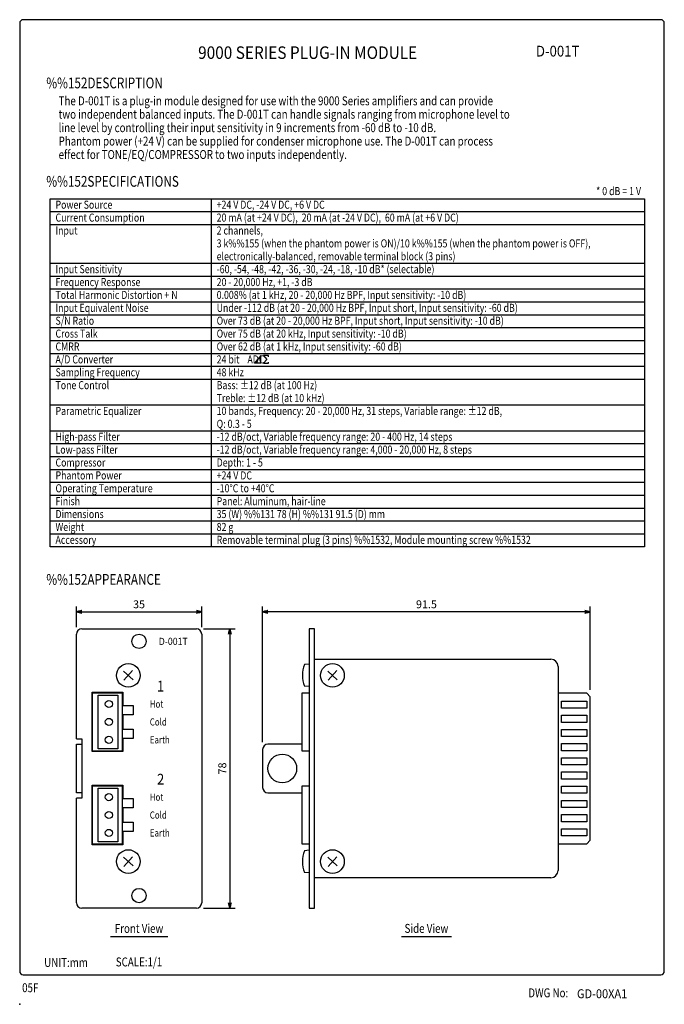
# Model space of a CAD drawing. Extents: x 0 to 180, y 0 to 275.
import ezdxf
from ezdxf.enums import TextEntityAlignment as Align

# ---------------------------------------------------------------- set-up
doc = ezdxf.new("R2010")
doc.units = 0
doc.header["$LTSCALE"] = 8
doc.header["$MEASUREMENT"] = 0
doc.layers.get('0').update_dxf_attribs({"linetype": 'CONTINUOUS'})
doc.layers.get('DEFPOINTS').update_dxf_attribs({"linetype": 'CONTINUOUS'})
for name, color, linetype in [('1', 3, 'CONTINUOUS'), ('GAWA', 2, 'CONTINUOUS'), ('PEN1', 5, 'CONTINUOUS'), ('SCALE', 4, 'CONTINUOUS'), ('SILK', 5, 'CONTINUOUS')]:
    doc.layers.add(name, color=color, linetype=linetype)
doc.styles.add('CMP-SET', font='COMPLEX.shx')
doc.styles.get("Standard").update_dxf_attribs({"font": 'SIMPLEX.shx'})
doc.styles.add('UT7', font='TOAFONT', dxfattribs={"width": 0.8})
doc.dimstyles.get("Standard").update_dxf_attribs({"dimtxt": 0.18, "dimasz": 0.18, "dimexe": 0.18, "dimexo": 0.0625, "dimgap": 0.09, "dimtad": 0, "dimtih": 1, "dimtoh": 1, "dimdec": 4, "dimzin": 0, "dimdsep": 46, "dimtxsty": 'Standard', "dimcen": 0.09, "dimadec": 0, "dimazin": 0, "dimtfac": 1, "dimtdec": 4, "dimtofl": 0, "dimtmove": 0, "dimatfit": 3, "dimfxl": 0, "dimtolj": 1, "dimtzin": 0, "dimarcsym": 0})

# ---------------------------------------------------------------- blocks, each defined once
blk = doc.blocks.new('YAZ1', base_point=(184, 133))
for p, q in [((184, 133), (183, 133.27)), ((184, 133), (183, 132.73)), ((183, 133), (184, 133))]:
    blk.add_line(p, q)
blk = doc.blocks.new('YAZ3')
for p, q in [((-1, 0.25), (-0.92, 0.25)), ((-1, 0.2), (-0.74, 0.2)), ((-1, 0.15), (-0.55, 0.15)), ((-1, 0.1), (-0.36, 0.1)), ((-1, 0.05), (-0.18, 0.05)), ((-1, -0.05), (-0.2, -0.05)), ((-1, -0.1), (-0.38, -0.1)), ((-1, -0.15), (-0.57, -0.15)), ((-1, -0.2), (-0.76, -0.2)), ((-1, -0.25), (-0.94, -0.25))]:
    blk.add_line(p, q)
blk.add_solid([(0, 0), (-1, 0.27), (-1, -0.27)])
blk.add_blockref('YAZ1', (0, 0))
blk = doc.blocks.new('*D5')
at = {"layer": 'DEFPOINTS', "color": 0}
for p in [(50.83, 109.62), (15.83, 103.37), (50.83, 103.37)]:
    blk.add_point(p, dxfattribs=at)
at = {"layer": 'SCALE', "color": 0, "lineweight": -2}
for p, q in [((15.83, 105.37), (15.83, 111.12)), ((50.83, 105.37), (50.83, 111.12)), ((17.33, 109.62), (49.33, 109.62))]:
    blk.add_line(p, q, dxfattribs=at)
at = {"layer": 'SCALE', "color": 0, "lineweight": -2, "xscale": 1.5, "yscale": 1.5, "zscale": 1.5, "rotation": 180}
blk.add_blockref('YAZ3', (15.83, 109.62), dxfattribs=at)
at = {"layer": 'SCALE', "color": 0, "lineweight": -2, "xscale": 1.5, "yscale": 1.5, "zscale": 1.5}
blk.add_blockref('YAZ3', (50.83, 109.62), dxfattribs=at)
at = {"layer": 'SCALE', "color": 0, "insert": (33.33, 111.72), "char_height": 2.2, "attachment_point": 5}
blk.add_mtext('\\A1;35', dxfattribs=at)
blk = doc.blocks.new('*D4')
at = {"layer": 'DEFPOINTS', "color": 0}
for p in [(49.33, 104.87), (49.33, 26.87), (58.67, 26.87)]:
    blk.add_point(p, dxfattribs=at)
at = {"layer": 'SCALE', "color": 0, "lineweight": -2}
for p, q in [((51.33, 104.87), (60.17, 104.87)), ((58.67, 103.37), (58.67, 28.37)), ((51.33, 26.87), (60.17, 26.87))]:
    blk.add_line(p, q, dxfattribs=at)
at = {"layer": 'SCALE', "color": 0, "lineweight": -2, "xscale": 1.5, "yscale": 1.5, "zscale": 1.5}
for p, rotation in [((58.67, 104.87), 90), ((58.67, 26.87), 270)]:
    blk.add_blockref('YAZ3', p, dxfattribs=dict(at, rotation=rotation))
at = {"layer": 'SCALE', "color": 0, "insert": (56.57, 65.87), "char_height": 2.2, "attachment_point": 5, "rotation": 90}
blk.add_mtext('\\A1;78', dxfattribs=at)
blk = doc.blocks.new('*D6')
at = {"layer": 'DEFPOINTS', "color": 0}
for p in [(67.83, 109.62), (159.33, 85.87), (67.83, 71.17)]:
    blk.add_point(p, dxfattribs=at)
at = {"layer": 'SCALE', "color": 0, "lineweight": -2}
for p, q in [((67.83, 73.17), (67.83, 111.12)), ((159.33, 87.87), (159.33, 111.12)), ((157.83, 109.62), (69.33, 109.62))]:
    blk.add_line(p, q, dxfattribs=at)
at = {"layer": 'SCALE', "color": 0, "lineweight": -2, "xscale": 1.5, "yscale": 1.5, "zscale": 1.5, "rotation": 180}
blk.add_blockref('YAZ3', (67.83, 109.62), dxfattribs=at)
at = {"layer": 'SCALE', "color": 0, "lineweight": -2, "xscale": 1.5, "yscale": 1.5, "zscale": 1.5}
blk.add_blockref('YAZ3', (159.33, 109.62), dxfattribs=at)
at = {"layer": 'SCALE', "color": 0, "insert": (113.58, 111.72), "char_height": 2.2, "attachment_point": 5}
blk.add_mtext('\\A1;91.5', dxfattribs=at)

msp = doc.modelspace()

# ---------------------------------------------------------------- linework, layer by layer
for p, q in [((8.5, 225), (174.5, 225)), ((8.5, 127.8), (8.5, 225)), ((174.5, 225), (174.5, 127.8)), ((174.5, 127.8), (8.5, 127.8)), ((17.3309, 104.8662), (49.3309, 104.8662)), ((80.8309, 104.8662), (80.8309, 26.8662)), ((82.3309, 104.8662), (80.8309, 104.8662)), ((82.3309, 26.8662), (82.3309, 104.8662)), ((15.8309, 74.1662), (15.8309, 103.3662)), ((50.8309, 103.3662), (50.8309, 28.3662)), ((82.3309, 96.3662), (148.3309, 96.3662)), ((80.8309, 95.0162), (79.5309, 94.9025)), ((150.3309, 94.3662), (150.3309, 37.3662)), ((28.9983, 93.0763), (31.6634, 90.6561)), ((31.541, 93.1987), (29.1207, 90.5337)), ((85.9983, 93.0763), (88.6634, 90.6561)), ((88.541, 93.1987), (86.1207, 90.5337)), ((80.8309, 88.7162), (79.5309, 88.83)), ((20.2309, 70.5662), (20.2309, 87.1662)), ((20.2309, 87.1662), (28.8309, 87.1662)), ((28.8309, 87.1662), (28.8309, 83.4662)), ((78.8309, 70.7362), (78.8309, 86.9962)), ((78.8309, 86.9962), (80.8309, 86.9962)), ((158.3309, 86.8662), (150.3309, 86.8662)), ((158.3309, 86.8662), (159.3309, 85.8662)), ((159.3309, 45.8662), (159.3309, 85.8662)), ((28.8309, 83.4662), (31.7309, 83.4662)), ((31.7309, 83.4662), (31.7309, 80.8662)), ((151.3309, 84.6862), (158.3309, 84.6862)), ((151.3309, 82.6862), (151.3309, 84.6862)), ((158.3309, 82.6862), (151.3309, 82.6862)), ((158.3309, 84.6862), (158.3309, 82.6862)), ((28.8309, 80.8662), (28.8309, 76.8662)), ((31.7309, 80.8662), (28.8309, 80.8662)), ((151.3309, 80.7262), (158.3309, 80.7262)), ((151.3309, 78.7262), (151.3309, 80.7262)), ((158.3309, 80.7262), (158.3309, 78.7262)), ((158.3309, 78.7262), (151.3309, 78.7262)), ((28.8309, 76.8662), (31.7309, 76.8662)), ((28.8309, 74.2662), (28.8309, 70.5662)), ((31.7309, 74.2662), (28.8309, 74.2662)), ((31.7309, 76.8662), (31.7309, 74.2662)), ((151.3309, 76.7662), (158.3309, 76.7662)), ((151.3309, 74.7662), (151.3309, 76.7662)), ((158.3309, 74.7662), (151.3309, 74.7662)), ((158.3309, 76.7662), (158.3309, 74.7662)), ((15.8309, 74.1662), (17.3309, 74.1662)), ((15.8309, 59.0662), (15.8309, 72.6662)), ((15.8309, 72.6662), (17.3309, 72.6662)), ((17.3309, 74.1662), (17.3309, 57.5662)), ((78.8309, 72.6662), (69.3309, 72.6662)), ((151.3309, 70.8062), (151.3309, 72.8062)), ((151.3309, 72.8062), (158.3309, 72.8062)), ((158.3309, 72.8062), (158.3309, 70.8062)), ((28.8309, 70.5662), (20.2309, 70.5662)), ((67.8309, 71.1662), (67.8309, 60.5662)), ((80.8309, 70.7362), (78.8309, 70.7362)), ((158.3309, 70.8062), (151.3309, 70.8062)), ((151.3309, 68.8462), (158.3309, 68.8462)), ((151.3309, 66.8462), (151.3309, 68.8462)), ((158.3309, 68.8462), (158.3309, 66.8462)), ((158.3309, 66.8462), (151.3309, 66.8462)), ((151.3309, 64.8862), (158.3309, 64.8862)), ((151.3309, 62.8862), (151.3309, 64.8862)), ((158.3309, 64.8862), (158.3309, 62.8862)), ((20.2309, 61.1662), (28.8309, 61.1662)), ((20.2309, 44.5662), (20.2309, 61.1662)), ((28.8309, 61.1662), (28.8309, 57.4662)), ((78.8309, 60.9962), (80.8309, 60.9962)), ((78.8309, 44.7362), (78.8309, 60.9962)), ((158.3309, 62.8862), (151.3309, 62.8862)), ((151.3309, 60.9262), (158.3309, 60.9262)), ((151.3309, 58.9262), (151.3309, 60.9262)), ((158.3309, 60.9262), (158.3309, 58.9262)), ((17.3309, 59.0662), (15.8309, 59.0662)), ((69.3309, 59.0662), (78.8309, 59.0662)), ((158.3309, 58.9262), (151.3309, 58.9262)), ((17.3309, 57.5662), (15.8309, 57.5662)), ((15.8309, 28.3662), (15.8309, 57.5662)), ((28.8309, 57.4662), (31.7309, 57.4662)), ((31.7309, 57.4662), (31.7309, 54.8662)), ((151.3309, 56.9662), (158.3309, 56.9662)), ((151.3309, 54.9662), (151.3309, 56.9662)), ((158.3309, 56.9662), (158.3309, 54.9662)), ((28.8309, 54.8662), (28.8309, 50.8662)), ((31.7309, 54.8662), (28.8309, 54.8662)), ((158.3309, 54.9662), (151.3309, 54.9662)), ((151.3309, 53.0062), (158.3309, 53.0062)), ((151.3309, 51.0062), (151.3309, 53.0062)), ((158.3309, 53.0062), (158.3309, 51.0062)), ((28.8309, 50.8662), (31.7309, 50.8662)), ((31.7309, 50.8662), (31.7309, 48.2662)), ((158.3309, 51.0062), (151.3309, 51.0062)), ((28.8309, 48.2662), (28.8309, 44.5662)), ((31.7309, 48.2662), (28.8309, 48.2662)), ((151.3309, 49.0462), (158.3309, 49.0462)), ((151.3309, 47.0462), (151.3309, 49.0462)), ((158.3309, 47.0462), (151.3309, 47.0462)), ((158.3309, 49.0462), (158.3309, 47.0462)), ((28.8309, 44.5662), (20.2309, 44.5662)), ((80.8309, 44.7362), (78.8309, 44.7362)), ((150.3309, 44.8662), (158.3309, 44.8662)), ((159.3309, 45.8662), (158.3309, 44.8662)), ((80.8309, 43.0162), (79.5309, 42.9025)), ((28.9983, 41.0763), (31.6634, 38.6561)), ((31.541, 41.1987), (29.1207, 38.5337)), ((85.9983, 41.0763), (88.6634, 38.6561)), ((88.541, 41.1987), (86.1207, 38.5337)), ((80.8309, 36.7162), (79.5309, 36.83)), ((148.3309, 35.3662), (82.3309, 35.3662)), ((49.3309, 26.8662), (17.3309, 26.8662)), ((80.8309, 26.8662), (82.3309, 26.8662))]:
    msp.add_line(p, q)
for centre, radius in [((33.3309, 101.3662), 2), ((30.3309, 91.8662), 3.3029), ((87.3309, 91.8662), 3.3029), ((73.3309, 65.8662), 4), ((30.3309, 39.8662), 3.3029), ((87.3309, 39.8662), 3.3029), ((33.3309, 30.3662), 2)]:
    msp.add_circle(centre, radius)
for centre, radius, start, end in [((17.3309, 103.3662), 1.5, 90, 180), ((49.3309, 103.3662), 1.5, 0, 90), ((148.3309, 94.3662), 2, 0, 90), ((86.9133, 91.8662), 7.9824, 157.643461, 202.356539), ((69.3309, 71.1662), 1.5, 90, 180), ((69.3309, 60.5662), 1.5, 180, 270), ((86.9133, 39.8662), 7.9824, 157.643461, 202.356539), ((148.3309, 37.3662), 2, 270, 0), ((17.3309, 28.3662), 1.5, 180, 270), ((49.3309, 28.3662), 1.5, 270, 0)]:
    msp.add_arc(centre, radius, start, end)
msp.add_point((0, 0))
at = {"layer": '1'}
for p, q in [((67.3424, 181.2333), (65.5719, 179.0382)), ((67.3424, 179.0382), (65.5719, 179.0382)), ((67.3424, 179.0382), (67.3424, 181.2333)), ((68.1119, 181.2333), (68.9797, 180.1328)), ((69.4413, 181.2333), (68.1119, 181.2333)), ((68.9797, 180.1328), (68.1119, 179.0382)), ((68.1119, 179.0382), (69.4413, 179.0382)), ((69.4413, 180.8723), (69.4413, 181.2333)), ((69.4413, 179.0382), (69.4413, 179.3934)), ((25.3309, 18.948), (41.3309, 18.948)), ((106.5809, 18.948), (120.5809, 18.948))]:
    msp.add_line(p, q, dxfattribs=at)
at = {"layer": 'GAWA'}
msp.add_lwpolyline([(0, 9.234, 0.414214), (1, 8.234), (179, 8.234, 0.414214), (180, 9.234), (180, 274, 0.414214), (179, 275), (1, 275, 0.414214), (0, 274)], format="xyb", close=True, dxfattribs=at)
at = {"layer": 'PEN1'}
for p, q in [((53.5, 225), (53.5, 127.8)), ((8.5, 221.4), (174.5, 221.4)), ((8.5, 217.8), (174.5, 217.8)), ((8.5, 207), (174.5, 207)), ((8.5, 203.4), (174.5, 203.4)), ((8.5, 199.8), (174.5, 199.8)), ((8.5, 196.2), (174.5, 196.2)), ((8.5, 192.6), (174.5, 192.6)), ((8.5, 189), (174.5, 189)), ((8.5, 185.4), (174.5, 185.4)), ((8.5, 181.8), (174.5, 181.8)), ((8.5, 178.2), (174.5, 178.2)), ((8.5, 174.6), (174.5, 174.6)), ((8.5, 167.4), (174.5, 167.4)), ((8.5, 160.2), (174.5, 160.2)), ((8.5, 156.6), (174.5, 156.6)), ((8.5, 153), (174.5, 153)), ((8.5, 149.4), (174.5, 149.4)), ((8.5, 145.8), (174.5, 145.8)), ((8.5, 142.2), (174.5, 142.2)), ((8.5, 138.6), (174.5, 138.6)), ((8.5, 135), (174.5, 135)), ((8.5, 131.4), (174.5, 131.4))]:
    msp.add_line(p, q, dxfattribs=at)
at = {"layer": 'SILK'}
for p, q in [((20.3309, 70.7362), (20.3309, 86.9962)), ((20.3309, 86.9962), (28.6509, 86.9962)), ((21.9009, 86.3662), (27.4009, 86.3662)), ((21.9009, 71.3662), (21.9009, 86.3662)), ((27.4009, 86.3662), (27.4009, 71.3662)), ((28.6509, 86.9962), (28.6509, 70.7362)), ((28.6509, 70.7362), (20.3309, 70.7362)), ((27.4009, 71.3662), (21.9009, 71.3662)), ((20.3309, 60.9962), (28.6509, 60.9962)), ((20.3309, 44.7362), (20.3309, 60.9962)), ((28.6509, 60.9962), (28.6509, 44.7362)), ((21.9009, 60.3662), (27.4009, 60.3662)), ((21.9009, 45.3662), (21.9009, 60.3662)), ((27.4009, 60.3662), (27.4009, 45.3662)), ((28.6509, 44.7362), (20.3309, 44.7362)), ((27.4009, 45.3662), (21.9009, 45.3662))]:
    msp.add_line(p, q, dxfattribs=at)
for centre in [(24.9009, 83.8662), (24.9009, 78.8662), (24.9009, 73.8662), (24.9009, 57.8662), (24.9009, 52.8662), (24.9009, 47.8662)]:
    msp.add_circle(centre, 1, dxfattribs=at)

# ---------------------------------------------------------------- texts
at = {"style": 'CMP-SET', "width": 0.9}
for s, height, p in [('9000 SERIES PLUG-IN MODULE', 3.5, (80.4092, 265.3447)), ('D-001T', 3, (150.2251, 265.8282))]:
    msp.add_text(s, height=height, dxfattribs=at).set_placement(p, align=Align.MIDDLE)
for s, style, width, p in [('05F', 'UT7', 0.8, (0.6766, 3.3819)), ('GD-00XA1', 'CMP-SET', 0.9, (155.6164, 1.6975))]:
    msp.add_text(s, height=2.5, dxfattribs=dict(style=style, width=width)).set_placement(p)
at = {"layer": '1', "style": 'UT7', "width": 0.8}
for s, height, p in [('%%152DESCRIPTION', 3, (7.431, 255.8326)), ('The D-001T is a plug-in module designed for use with the 9000 Series amplifiers and can provide ', 2.5, (10.8675, 251.0952)), ('two independent balanced inputs. The D-001T can handle signals ranging from microphone level to ', 2.5, (10.8675, 247.3452)), ('line level by controlling their input sensitivity in 9 increments from -60 dB to -10 dB. ', 2.5, (10.8675, 243.5952)), ('Phantom power (+24 V) can be supplied for condenser microphone use. The D-001T can process ', 2.5, (10.8675, 239.8452)), ('effect for TONE/EQ/COMPRESSOR to two inputs independently.', 2.5, (10.8675, 236.0952)), ('%%152SPECIFICATIONS', 3, (7.431, 228.3507)), ('Power Source', 2.25, (10, 222.2)), ('+24 V DC, -24 V DC, +6 V DC', 2.25, (55, 222.2)), ('Current Consumption', 2.25, (10, 218.6)), ('20 mA (at +24 V DC),  20 mA (at -24 V DC),  60 mA (at +6 V DC)', 2.25, (55, 218.6)), ('2 channels, ', 2.25, (55, 215)), ('Input', 2.25, (10, 215)), ('3 k%%155 (when the phantom power is ON)/10 k%%155 (when the phantom power is OFF),', 2.25, (55, 211.4)), ('electronically-balanced, removable terminal block (3 pins)', 2.25, (55, 207.8)), ('Input Sensitivity', 2.25, (10, 204.2)), ('-60, -54, -48, -42, -36, -30, -24, -18, -10 dB* (selectable)', 2.25, (55, 204.2)), ('Frequency Response', 2.25, (10, 200.6)), ('20 - 20,000 Hz, +1, -3 dB', 2.25, (55, 200.6)), ('Total Harmonic Distortion + N', 2.25, (10, 197)), ('0.008% (at 1 kHz, 20 - 20,000 Hz BPF, Input sensitivity: -10 dB)', 2.25, (55, 197)), ('Input Equivalent Noise', 2.25, (10, 193.4)), ('Under -112 dB (at 20 - 20,000 Hz BPF, Input short, Input sensitivity: -60 dB)', 2.25, (55, 193.4)), ('S/N Ratio', 2.25, (10, 189.8)), ('Over 73 dB (at 20 - 20,000 Hz BPF, Input short, Input sensitivity: -10 dB)', 2.25, (55, 189.8)), ('Cross Talk', 2.25, (10, 186.2)), ('Over 75 dB (at 20 kHz, Input sensitivity: -10 dB)', 2.25, (55, 186.2)), ('CMRR', 2.25, (10, 182.6)), ('Over 62 dB (at 1 kHz, Input sensitivity: -60 dB)', 2.25, (55, 182.6)), ('A/D Converter', 2.25, (10, 179)), ('24 bit    ADC', 2.25, (55, 179)), ('Sampling Frequency', 2.25, (10, 175.4)), ('48 kHz', 2.25, (55, 175.4)), ('Tone Control', 2.25, (10, 171.8)), ('Bass: %%P12 dB (at 100 Hz)', 2.25, (55, 171.8)), ('Treble: %%p12 dB (at 10 kHz)', 2.25, (55, 168.2)), ('Parametric Equalizer', 2.25, (10, 164.6)), ('10 bands, Frequency: 20 - 20,000 Hz, 31 steps, Variable range: %%P12 dB,', 2.25, (55, 164.6)), ('Q: 0.3 - 5', 2.25, (55, 161)), ('High-pass Filter', 2.25, (10, 157.4)), ('-12 dB/oct, Variable frequency range: 20 - 400 Hz, 14 steps', 2.25, (55, 157.4)), ('Low-pass Filter', 2.25, (10, 153.8)), ('-12 dB/oct, Variable frequency range: 4,000 - 20,000 Hz, 8 steps', 2.25, (55, 153.8)), ('Compressor', 2.25, (10, 150.2)), ('Depth: 1 - 5', 2.25, (55, 150.2)), ('Phantom Power', 2.25, (10, 146.6)), ('+24 V DC', 2.25, (55, 146.6)), ('Operating Temperature', 2.25, (10, 143)), ('-10%%DC to +40%%DC', 2.25, (55, 143)), ('Finish', 2.25, (10, 139.4)), ('Panel: Aluminum, hair-line', 2.25, (55, 139.4)), ('Dimensions', 2.25, (10, 135.8)), ('35 (W) %%131 78 (H) %%131 91.5 (D) mm', 2.25, (55, 135.8)), ('Weight', 2.25, (10, 132.2)), ('82 g', 2.25, (55, 132.2)), ('Accessory', 2.25, (10, 128.6)), ('Removable terminal plug (3 pins) %%1532, Module mounting screw %%1532', 2.25, (55, 128.6)), ('%%152APPEARANCE', 3, (7.431, 117.17)), ('UNIT:mm', 2.5, (6.8369, 10.4338)), ('SCALE:1/1', 2.5, (26.8278, 10.5858)), ('DWG No:', 2.5, (142.0254, 1.9519))]:
    msp.add_text(s, height=height, dxfattribs=at).set_placement(p)
msp.add_text('* 0 dB = 1 V', height=2.25, dxfattribs=at).set_placement((173.5, 226), align=Align.RIGHT)
for s, p in [('Front View', (33.3309, 19.948)), ('Side View', (113.5809, 19.948))]:
    msp.add_text(s, height=2.5, dxfattribs=at).set_placement(p, align=Align.CENTER)
at = {"layer": 'SILK'}
for s, height, width, p in [('D-001T', 2, 0.9, (38.8309, 101.3662)), ('1', 3, 0.9, (38.3309, 88.8662)), ('Hot', 2, 0.81, (36.3309, 83.8662)), ('Cold', 2, 0.81, (36.3309, 78.8662)), ('Earth', 2, 0.81, (36.3309, 73.8662)), ('2', 3, 0.9, (38.3309, 62.8662)), ('Hot', 2, 0.81, (36.3309, 57.8662)), ('Cold', 2, 0.81, (36.3309, 52.8662)), ('Earth', 2, 0.81, (36.3309, 47.8662))]:
    msp.add_text(s, height=height, dxfattribs=dict(at, width=width)).set_placement(p, align=Align.MIDDLE_LEFT)

# ---------------------------------------------------------------- dimensions: what is measured, and where the dimension line sits
at = {"layer": 'SCALE'}
for base, p1, p2, text, picture, middle in [((50.8309, 109.6192), (15.8309, 103.3662), (50.8309, 103.3662), '35', '*D5', (33.3309, 111.7192)), ((67.8309, 109.6192), (159.3309, 85.8662), (67.8309, 71.1662), '91.5', '*D6', (113.5809, 111.7192))]:
    dim = msp.add_linear_dim(base=base, p1=p1, p2=p2, text=text, dimstyle='Standard', override={"dimtxt": 2.2, "dimasz": 1.5, "dimexe": 1.5, "dimexo": 2, "dimgap": 1, "dimtad": 1, "dimtih": 0, "dimtoh": 0, "dimdec": 3, "dimblk": 'YAZ3', "dimtdec": 3, "dimtofl": 1, "dimtmove": 2, "dimldrblk": 'YAZ3', "dimtvp": 1}, dxfattribs=at)
    dim.commit()
    dim.dimension.update_dxf_attribs({"geometry": picture, "text_midpoint": middle})
dim = msp.add_linear_dim(base=(58.6749, 26.8662), p1=(49.3309, 104.8662), p2=(49.3309, 26.8662), angle=90, text='78', dimstyle='Standard', override={"dimtxt": 2.2, "dimasz": 1.5, "dimexe": 1.5, "dimexo": 2, "dimgap": 1, "dimtad": 1, "dimtih": 0, "dimtoh": 0, "dimdec": 3, "dimblk": 'YAZ3', "dimtdec": 3, "dimtofl": 1, "dimtmove": 2, "dimldrblk": 'YAZ3', "dimtvp": 1}, dxfattribs=at)
dim.commit()
dim.dimension.update_dxf_attribs({"geometry": '*D4', "text_midpoint": (56.5749, 65.8662)})

doc.saveas('drawing.dxf')
